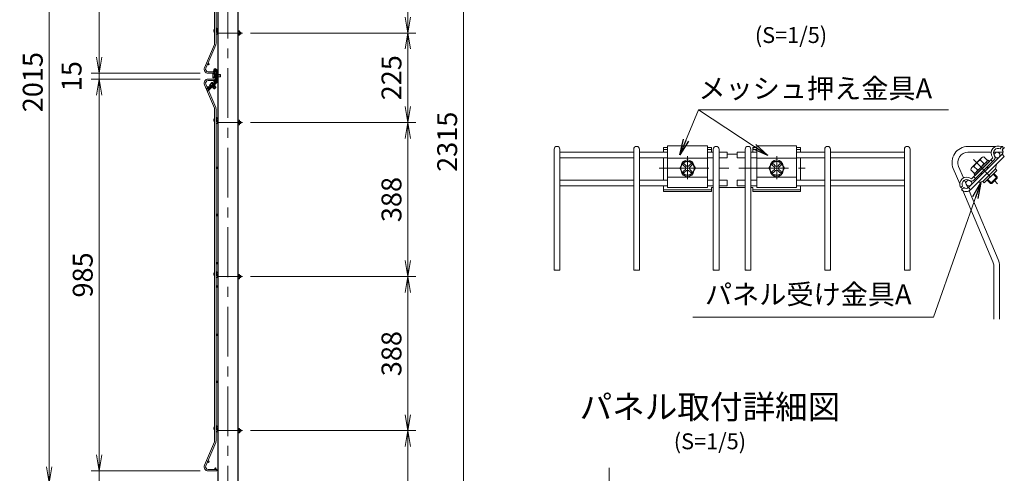
# Model space of a CAD drawing. Extents: x 0 to 8400, y 0 to 5940.
# Drawn here: x 3846 to 6320, y 1348 to 2489 of the extents above; entities that cross this region are included whole.
import ezdxf
from ezdxf.enums import TextEntityAlignment as Align

# ---------------------------------------------------------------- set-up
doc = ezdxf.new("R2010")
doc.units = 0
doc.header["$LTSCALE"] = 100
doc.header["$MEASUREMENT"] = 0
doc.header["$PDMODE"] = 35
for name, pattern in [('CENTER', [2, 1.25, -0.25, 0.25, -0.25]), ('CENTER2', [1.125, 0.75, -0.125, 0.125, -0.125]), ('DASHED2', [0.375, 0.25, -0.125])]:
    doc.linetypes.add(name, pattern=pattern)
doc.layers.get('0').update_dxf_attribs({"linetype": 'CONTINUOUS'})
doc.layers.get('DEFPOINTS').update_dxf_attribs({"linetype": 'CONTINUOUS'})
for name, color, linetype, lineweight in [('D-BMK', 2, 'CENTER', 13), ('D-STR-DIM', 7, 'CONTINUOUS', 13), ('D-STR-TXT', 7, 'CONTINUOUS', 13), ('D-STR2', 7, 'CONTINUOUS', 9), ('D-STR3', 3, 'CONTINUOUS', 13)]:
    doc.layers.add(name, color=color, linetype=linetype, lineweight=lineweight)
doc.layers.add('D-STR1', color=1, linetype='CONTINUOUS')
doc.layers.add('D-TTL-TXT', color=7, linetype='CONTINUOUS')
doc.styles.add('ゴシック', font='txt')
doc.dimstyles.new('STYLE', dxfattribs={"dimscale": 20, "dimtxt": 2.5, "dimasz": 2, "dimexe": 1, "dimexo": 1, "dimgap": 0.8, "dimtad": 1, "dimdec": 0, "dimdsep": 46, "dimtxsty": 'ゴシック', "dimblk": 'OPEN', "dimcen": 1e-08, "dimclrd": 256, "dimclre": 256, "dimclrt": 256, "dimadec": 0, "dimazin": 2, "dimtfac": 1, "dimtdec": 0, "dimtmove": 2, "dimatfit": 3, "dimldrblk": 'OPEN', "dimfxl": 1, "dimtolj": 1, "dimtzin": 0, "dimlwd": -1, "dimlwe": -1, "dimarcsym": 0})

# ---------------------------------------------------------------- blocks, each defined once
blk = doc.blocks.new('_OPEN')
at = {"color": 0, "linetype": 'ByBlock'}
for p, q in [((-1, 0.167), (0, 0)), ((0, 0), (-1, -0.167)), ((0, 0), (-1, 0))]:
    blk.add_line(p, q, dxfattribs=at)
blk = doc.blocks.new('*D38')
at = {"layer": 'D-STR-DIM', "transparency": 16777216}
for p, q in [((4388.7, 3339), (4981, 3339)), ((4961, 1064), (4961, 3299)), ((4413.7, 1024), (4981, 1024))]:
    blk.add_line(p, q, dxfattribs=at)
at = {"layer": 'DEFPOINTS', "color": 0, "transparency": 16777216}
for p in [(4368.7, 3339), (4961, 3339), (4393.7, 1024)]:
    blk.add_point(p, dxfattribs=at)
at = {"layer": 'D-STR-DIM', "transparency": 16777216, "xscale": 40, "yscale": 40, "zscale": 40}
for p, rotation in [((4961, 3339), 90), ((4961, 1024), 270)]:
    blk.add_blockref('_OPEN', p, dxfattribs=dict(at, rotation=rotation))
at = {"layer": 'D-STR-DIM', "transparency": 16777216, "insert": (4920, 2181.5), "char_height": 50, "attachment_point": 5, "rotation": 90, "style": 'ゴシック'}
blk.add_mtext('\\A1;2315', dxfattribs=at)
blk = doc.blocks.new('*D40')
at = {"layer": 'D-STR-DIM', "ltscale": 0.5, "transparency": 16777216}
for p, q in [((4426.1, 2230), (4841, 2230)), ((4821, 2190), (4821, 1882.5)), ((4426.1, 1842.5), (4841, 1842.5))]:
    blk.add_line(p, q, dxfattribs=at)
at = {"layer": 'DEFPOINTS', "color": 0, "ltscale": 0.5, "transparency": 16777216}
for p in [(4406.1, 2230), (4406.1, 1842.5), (4821, 1842.5)]:
    blk.add_point(p, dxfattribs=at)
at = {"layer": 'D-STR-DIM', "ltscale": 0.5, "transparency": 16777216, "xscale": 40, "yscale": 40, "zscale": 40}
for p, rotation in [((4821, 2230), 90), ((4821, 1842.5), 270)]:
    blk.add_blockref('_OPEN', p, dxfattribs=dict(at, rotation=rotation))
at = {"layer": 'D-STR-DIM', "ltscale": 0.5, "transparency": 16777216, "insert": (4780, 2036.2), "char_height": 50, "attachment_point": 5, "rotation": 90, "style": 'ゴシック'}
blk.add_mtext('\\A1;388', dxfattribs=at)
blk = doc.blocks.new('*D41')
at = {"layer": 'D-STR-DIM', "transparency": 16777216}
for p, q in [((4426.1, 1455), (4841, 1455)), ((4821, 1415), (4821, 1064)), ((4413.7, 1024), (4841, 1024))]:
    blk.add_line(p, q, dxfattribs=at)
at = {"layer": 'DEFPOINTS', "color": 0, "transparency": 16777216}
for p in [(4406.1, 1455), (4393.7, 1024), (4821, 1024)]:
    blk.add_point(p, dxfattribs=at)
at = {"layer": 'D-STR-DIM', "transparency": 16777216, "xscale": 40, "yscale": 40, "zscale": 40}
for p, rotation in [((4821, 1455), 90), ((4821, 1024), 270)]:
    blk.add_blockref('_OPEN', p, dxfattribs=dict(at, rotation=rotation))
at = {"layer": 'D-STR-DIM', "transparency": 16777216, "insert": (4780, 1239.5), "char_height": 50, "attachment_point": 5, "rotation": 90, "style": 'ゴシック'}
blk.add_mtext('\\A1;431', dxfattribs=at)
blk = doc.blocks.new('*D35')
at = {"layer": 'D-STR-DIM', "ltscale": 0.5, "transparency": 16777216}
for p, q in [((4426.1, 1842.5), (4841, 1842.5)), ((4821, 1802.5), (4821, 1495)), ((4426.1, 1455), (4841, 1455))]:
    blk.add_line(p, q, dxfattribs=at)
at = {"layer": 'DEFPOINTS', "color": 0, "ltscale": 0.5, "transparency": 16777216}
for p in [(4406.1, 1842.5), (4406.1, 1455), (4821, 1455)]:
    blk.add_point(p, dxfattribs=at)
at = {"layer": 'D-STR-DIM', "ltscale": 0.5, "transparency": 16777216, "xscale": 40, "yscale": 40, "zscale": 40}
for p, rotation in [((4821, 1842.5), 90), ((4821, 1455), 270)]:
    blk.add_blockref('_OPEN', p, dxfattribs=dict(at, rotation=rotation))
at = {"layer": 'D-STR-DIM', "ltscale": 0.5, "transparency": 16777216, "insert": (4780, 1648.7), "char_height": 50, "attachment_point": 5, "rotation": 90, "style": 'ゴシック'}
blk.add_mtext('\\A1;388', dxfattribs=at)
blk = doc.blocks.new('*D36')
at = {"layer": 'D-STR-DIM', "ltscale": 0.5, "transparency": 16777216}
for p, q in [((4426.1, 2455), (4841, 2455)), ((4821, 2415), (4821, 2270)), ((4426.1, 2230), (4841, 2230))]:
    blk.add_line(p, q, dxfattribs=at)
at = {"layer": 'DEFPOINTS', "color": 0, "ltscale": 0.5, "transparency": 16777216}
for p in [(4406.1, 2455), (4406.1, 2230), (4821, 2230)]:
    blk.add_point(p, dxfattribs=at)
at = {"layer": 'D-STR-DIM', "ltscale": 0.5, "transparency": 16777216, "xscale": 40, "yscale": 40, "zscale": 40}
for p, rotation in [((4821, 2455), 90), ((4821, 2230), 270)]:
    blk.add_blockref('_OPEN', p, dxfattribs=dict(at, rotation=rotation))
at = {"layer": 'D-STR-DIM', "ltscale": 0.5, "transparency": 16777216, "insert": (4780, 2342.5), "char_height": 50, "attachment_point": 5, "rotation": 90, "style": 'ゴシック'}
blk.add_mtext('\\A1;225', dxfattribs=at)
blk = doc.blocks.new('*D37')
at = {"layer": 'D-STR-DIM', "ltscale": 0.5, "transparency": 16777216}
for p, q in [((4426.1, 2842.5), (4841, 2842.5)), ((4821, 2802.5), (4821, 2495)), ((4426.1, 2455), (4841, 2455))]:
    blk.add_line(p, q, dxfattribs=at)
at = {"layer": 'DEFPOINTS', "color": 0, "ltscale": 0.5, "transparency": 16777216}
for p in [(4406.1, 2842.5), (4406.1, 2455), (4821, 2455)]:
    blk.add_point(p, dxfattribs=at)
at = {"layer": 'D-STR-DIM', "ltscale": 0.5, "transparency": 16777216, "xscale": 40, "yscale": 40, "zscale": 40}
for p, rotation in [((4821, 2842.5), 90), ((4821, 2455), 270)]:
    blk.add_blockref('_OPEN', p, dxfattribs=dict(at, rotation=rotation))
at = {"layer": 'D-STR-DIM', "ltscale": 0.5, "transparency": 16777216, "insert": (4780, 2648.7), "char_height": 50, "attachment_point": 5, "rotation": 90, "style": 'ゴシック'}
blk.add_mtext('\\A1;388', dxfattribs=at)
blk = doc.blocks.new('*D29')
at = {"layer": 'D-STR-DIM', "ltscale": 0.5, "transparency": 16777216}
for p, q in [((4299.4, 3339), (3899.6, 3339)), ((3919.6, 3299), (3919.6, 1364)), ((4223.7, 1324), (3899.6, 1324))]:
    blk.add_line(p, q, dxfattribs=at)
at = {"layer": 'DEFPOINTS', "color": 0, "ltscale": 0.5, "transparency": 16777216}
for p in [(4319.4, 3339), (3919.6, 1324), (4243.7, 1324)]:
    blk.add_point(p, dxfattribs=at)
at = {"layer": 'D-STR-DIM', "ltscale": 0.5, "transparency": 16777216, "xscale": 40, "yscale": 40, "zscale": 40}
for p, rotation in [((3919.6, 3339), 90), ((3919.6, 1324), 270)]:
    blk.add_blockref('_OPEN', p, dxfattribs=dict(at, rotation=rotation))
at = {"layer": 'D-STR-DIM', "ltscale": 0.5, "transparency": 16777216, "insert": (3878.6, 2331.5), "char_height": 50, "attachment_point": 5, "rotation": 90, "style": 'ゴシック'}
blk.add_mtext('\\A1;2015', dxfattribs=at)
blk = doc.blocks.new('*D31')
at = {"layer": 'D-STR-DIM', "ltscale": 0.5, "transparency": 16777216}
for p, q in [((4045.2, 1394), (4045.2, 1434)), ((4299.4, 1354), (4025.2, 1354)), ((4045.2, 1354), (4045.2, 1324)), ((4223.7, 1324), (4025.2, 1324)), ((4045.2, 1284), (4045.2, 1152.3))]:
    blk.add_line(p, q, dxfattribs=at)
at = {"layer": 'DEFPOINTS', "color": 0, "ltscale": 0.5, "transparency": 16777216}
for p in [(4045.2, 1354), (4319.4, 1354), (4243.7, 1324)]:
    blk.add_point(p, dxfattribs=at)
at = {"layer": 'D-STR-DIM', "ltscale": 0.5, "transparency": 16777216, "xscale": 40, "yscale": 40, "zscale": 40}
for p, rotation in [((4045.2, 1354), 270), ((4045.2, 1324), 90)]:
    blk.add_blockref('_OPEN', p, dxfattribs=dict(at, rotation=rotation))
at = {"layer": 'D-STR-DIM', "ltscale": 0.5, "transparency": 16777216, "insert": (4004.2, 1198.1), "char_height": 50, "attachment_point": 5, "rotation": 90, "style": 'ゴシック'}
blk.add_mtext('\\A1;30', dxfattribs=at)
blk = doc.blocks.new('*D32')
at = {"layer": 'D-STR-DIM', "ltscale": 0.5, "transparency": 16777216}
for p, q in [((4299.4, 2339), (4025.2, 2339)), ((4045.2, 1394), (4045.2, 2299)), ((4299.4, 1354), (4025.2, 1354))]:
    blk.add_line(p, q, dxfattribs=at)
at = {"layer": 'DEFPOINTS', "color": 0, "ltscale": 0.5, "transparency": 16777216}
for p in [(4045.2, 2339), (4319.4, 2339), (4319.4, 1354)]:
    blk.add_point(p, dxfattribs=at)
at = {"layer": 'D-STR-DIM', "ltscale": 0.5, "transparency": 16777216, "xscale": 40, "yscale": 40, "zscale": 40}
for p, rotation in [((4045.2, 2339), 90), ((4045.2, 1354), 270)]:
    blk.add_blockref('_OPEN', p, dxfattribs=dict(at, rotation=rotation))
at = {"layer": 'D-STR-DIM', "ltscale": 0.5, "transparency": 16777216, "insert": (4004.2, 1846.5), "char_height": 50, "attachment_point": 5, "rotation": 90, "style": 'ゴシック'}
blk.add_mtext('\\A1;985', dxfattribs=at)
blk = doc.blocks.new('*D33')
at = {"layer": 'D-STR-DIM', "ltscale": 0.5, "transparency": 16777216}
for p, q in [((4045.2, 2394), (4045.2, 2434)), ((4299.4, 2354), (4025.2, 2354)), ((4045.2, 2339), (4045.2, 2354)), ((4299.4, 2339), (4025.2, 2339)), ((4045.2, 2299), (4045.2, 2259))]:
    blk.add_line(p, q, dxfattribs=at)
at = {"layer": 'DEFPOINTS', "color": 0, "ltscale": 0.5, "transparency": 16777216}
for p in [(4045.2, 2354), (4319.4, 2354), (4319.4, 2339)]:
    blk.add_point(p, dxfattribs=at)
at = {"layer": 'D-STR-DIM', "ltscale": 0.5, "transparency": 16777216, "xscale": 40, "yscale": 40, "zscale": 40}
for p, rotation in [((4045.2, 2354), 270), ((4045.2, 2339), 90)]:
    blk.add_blockref('_OPEN', p, dxfattribs=dict(at, rotation=rotation))
at = {"layer": 'D-STR-DIM', "ltscale": 0.5, "transparency": 16777216, "insert": (3976.2, 2346.5), "char_height": 50, "attachment_point": 5, "rotation": 90, "style": 'ゴシック'}
blk.add_mtext('\\A1;15', dxfattribs=at)
blk = doc.blocks.new('*D34')
at = {"layer": 'D-STR-DIM', "ltscale": 0.5, "transparency": 16777216}
for p, q in [((4299.4, 3339), (4025.2, 3339)), ((4045.2, 2394), (4045.2, 3299)), ((4299.4, 2354), (4025.2, 2354))]:
    blk.add_line(p, q, dxfattribs=at)
at = {"layer": 'DEFPOINTS', "color": 0, "ltscale": 0.5, "transparency": 16777216}
for p in [(4045.2, 3339), (4319.4, 3339), (4319.4, 2354)]:
    blk.add_point(p, dxfattribs=at)
at = {"layer": 'D-STR-DIM', "ltscale": 0.5, "transparency": 16777216, "xscale": 40, "yscale": 40, "zscale": 40}
for p, rotation in [((4045.2, 3339), 90), ((4045.2, 2354), 270)]:
    blk.add_blockref('_OPEN', p, dxfattribs=dict(at, rotation=rotation))
at = {"layer": 'D-STR-DIM', "ltscale": 0.5, "transparency": 16777216, "insert": (4004.2, 2846.5), "char_height": 50, "attachment_point": 5, "rotation": 90, "style": 'ゴシック'}
blk.add_mtext('\\A1;985', dxfattribs=at)

msp = doc.modelspace()

# ---------------------------------------------------------------- linework, layer by layer
at = {"layer": 'D-BMK'}
for p, q in [((4368.66, 3366.4), (4368.66, 989.67)), ((5523.89, 2087.26), (5523.89, 2145.17)), ((5747.89, 2087.26), (5747.89, 2145.17)), ((5452.69, 2114.78), (5819.1, 2114.78)), ((5327.33, 1043.55), (5327.33, 1361.07))]:
    msp.add_line(p, q, dxfattribs=at)
at = {"layer": 'D-BMK', "linetype": 'CENTER2'}
for p, q in [((4342.26, 2454.97), (4406.1, 2454.97)), ((4342.26, 2229.97), (4406.1, 2229.97)), ((4342.26, 1842.47), (4406.1, 1842.47)), ((4342.26, 1454.97), (4406.1, 1454.97))]:
    msp.add_line(p, q, dxfattribs=at)
at = {"layer": 'D-BMK', "ltscale": 0.5}
msp.add_line((6242.37, 2136.95), (6302.9, 2075.93), dxfattribs=at)
at = {"layer": 'D-STR-TXT'}
for p, q in [((6179.5, 2261.91), (5551.3, 2261.91)), ((5537.05, 1740.22), (6141.76, 1740.22))]:
    msp.add_line(p, q, dxfattribs=at)
at = {"layer": 'D-STR1'}
for p, q in [((4393.66, 3373.1), (4393.66, 1023.97)), ((4343.66, 3359.7), (4343.66, 1023.97))]:
    msp.add_line(p, q, dxfattribs=at)
at = {"layer": 'D-STR2'}
for p, q in [((4335.56, 2429.03), (4335.56, 3263.91)), ((4339.16, 2429.03), (4339.16, 3263.91)), ((4310.16, 2367.88), (4335.06, 2426.53)), ((4313.47, 2366.47), (4338.37, 2425.12)), ((4341.16, 2357.57), (4319.36, 2357.57)), ((4341.16, 2353.97), (4319.36, 2353.97)), ((4341.16, 2357.57), (4341.16, 2353.97)), ((4313.47, 2326.47), (4338.37, 2267.82)), ((4341.16, 2338.97), (4319.36, 2338.97)), ((4341.16, 2335.37), (4319.36, 2335.37)), ((4341.16, 2335.37), (4341.16, 2338.97)), ((4310.16, 2325.06), (4335.06, 2266.41)), ((4335.56, 1429.03), (4335.56, 2263.91)), ((4339.16, 1429.03), (4339.16, 2263.91)), ((5188.69, 2162.69), (5188.69, 1858.65)), ((5203.09, 2162.69), (5203.09, 1858.65)), ((5388.69, 2162.69), (5388.69, 1858.65)), ((5403.09, 2162.69), (5403.09, 1858.65)), ((5588.69, 2162.69), (5588.69, 1858.65)), ((5603.09, 2162.69), (5603.09, 1858.65)), ((5623.09, 2141.09), (5623.09, 2155.49)), ((5648.69, 2141.09), (5648.69, 2155.49)), ((5668.69, 2162.69), (5668.69, 1858.65)), ((5683.09, 2162.69), (5683.09, 1858.65)), ((5868.69, 2162.69), (5868.69, 1858.65)), ((5883.09, 2162.69), (5883.09, 1858.65)), ((6068.69, 2162.69), (6068.69, 1858.65)), ((6083.09, 2162.69), (6083.09, 1858.65)), ((6298.11, 2169.73), (6228.59, 2169.73)), ((6287.06, 2155.33), (6228.59, 2155.33)), ((6315.79, 2155.33), (6293.12, 2155.33)), ((6315.79, 2169.73), (6310.81, 2169.73)), ((6315.79, 2163.13), (6315.79, 2169.73)), ((6315.79, 2155.33), (6315.79, 2159.56)), ((6191.77, 2114.1), (6207.91, 2076.07)), ((6205.02, 2119.72), (6217.41, 2090.55)), ((5623.09, 2070.58), (5623.09, 2084.98)), ((5648.69, 2070.58), (5648.69, 2084.98)), ((6219.76, 2085), (6228.13, 2065.29)), ((6211.46, 2067.7), (6213.84, 2062.09)), ((6215.3, 2058.65), (6291.35, 1879.49)), ((6231.27, 2057.88), (6304.61, 1885.12)), ((6293.39, 1869.49), (6293.39, 1735.55)), ((6307.79, 1869.49), (6307.79, 1735.55)), ((4310.16, 1367.88), (4335.06, 1426.53)), ((4313.47, 1366.47), (4338.37, 1425.12)), ((4341.16, 1357.57), (4319.36, 1357.57)), ((4341.16, 1353.97), (4319.36, 1353.97)), ((4341.16, 1357.57), (4341.16, 1353.97))]:
    msp.add_line(p, q, dxfattribs=at)
at = {"layer": 'D-STR2', "ltscale": 0.5}
for p, q in [((5388.69, 2155.49), (5203.09, 2155.49)), ((5473.89, 2155.49), (5403.09, 2155.49)), ((5588.69, 2155.49), (5573.89, 2155.49)), ((5623.09, 2155.49), (5603.09, 2155.49)), ((5648.69, 2155.49), (5668.69, 2155.49)), ((5683.09, 2155.49), (5697.89, 2155.49)), ((5797.89, 2155.49), (5868.69, 2155.49)), ((5883.09, 2155.49), (6068.69, 2155.49)), ((5388.69, 2141.09), (5203.09, 2141.09)), ((5473.89, 2141.09), (5403.09, 2141.09)), ((5588.69, 2141.09), (5573.89, 2141.09)), ((5623.09, 2141.09), (5603.09, 2141.09)), ((5648.69, 2141.09), (5668.69, 2141.09)), ((5683.09, 2141.09), (5697.89, 2141.09)), ((5797.89, 2141.09), (5868.69, 2141.09)), ((5883.09, 2141.09), (6068.69, 2141.09)), ((5388.69, 2084.98), (5203.09, 2084.98)), ((5473.89, 2084.98), (5403.09, 2084.98)), ((5588.69, 2084.98), (5573.89, 2084.98)), ((5623.09, 2084.98), (5603.09, 2084.98)), ((5648.69, 2084.98), (5668.69, 2084.98)), ((5683.09, 2084.98), (5697.89, 2084.98)), ((5797.89, 2084.98), (5868.69, 2084.98)), ((5883.09, 2084.98), (6068.69, 2084.98)), ((5388.69, 2070.58), (5203.09, 2070.58)), ((5473.89, 2070.58), (5403.09, 2070.58)), ((5588.69, 2070.58), (5573.89, 2070.58)), ((5623.09, 2070.58), (5603.09, 2070.58)), ((5648.69, 2070.58), (5668.69, 2070.58)), ((5683.09, 2070.58), (5697.89, 2070.58)), ((5797.89, 2070.58), (5868.69, 2070.58)), ((5883.09, 2070.58), (6068.69, 2070.58))]:
    msp.add_line(p, q, dxfattribs=at)
for centre in [(4340.96, 2459.37), (4319.9, 2377), (4337.66, 2359.37), (4337.66, 2333.57), (4319.9, 2315.94), (4340.96, 2234.4), (4340.96, 1846.9), (4340.96, 1459.37), (4319.9, 1377), (4337.66, 1359.37)]:
    msp.add_circle(centre, 1.8, dxfattribs=at)
at = {"layer": 'D-STR2'}
for centre, radius in [((6301.79, 2148.13), 7.2), ((4340.96, 2115.92), 1.8), ((6230.71, 2077.62), 7.2), ((4340.96, 1997.42), 1.8), ((4340.96, 1876.42), 1.8), ((4340.96, 1817.42), 1.8), ((4340.96, 1696.26), 1.8), ((4340.96, 1577.61), 1.8)]:
    msp.add_circle(centre, radius, dxfattribs=at)
for centre, radius, start, end in [((4329.16, 2429.03), 6.4, 337, 0), ((4329.16, 2429.03), 10, 337, 0), ((4319.36, 2363.97), 10, 157, 270), ((4319.36, 2363.97), 6.4, 157, 270), ((4319.36, 2328.97), 10, 90, 203), ((4319.36, 2328.97), 6.4, 90, 203), ((4329.16, 2263.91), 6.4, 0, 23), ((4329.16, 2263.91), 10, 0, 23), ((6228.59, 2129.73), 40, 90, 203), ((6228.59, 2129.73), 25.6, 90, 203), ((6267.79, 1869.49), 40, 0, 23), ((6267.79, 1869.49), 25.6, 0, 23), ((4329.16, 1429.03), 6.4, 337, 0), ((4329.16, 1429.03), 10, 337, 0), ((4319.36, 1363.97), 10, 157, 270), ((4319.36, 1363.97), 6.4, 157, 270)]:
    msp.add_arc(centre, radius, start, end, dxfattribs=at)
at = {"layer": 'D-STR2', "ltscale": 0.5}
for centre in [(5195.89, 2162.69), (5395.89, 2162.69), (5595.89, 2162.69), (5675.89, 2162.69), (5875.89, 2162.69), (6075.89, 2162.69)]:
    msp.add_arc(centre, 7.2, 0, 180, dxfattribs=at)
at = {"layer": 'D-STR2', "extrusion": (0, 0, -1)}
for centre in [(5192.29, 1858.65), (5392.29, 1858.65), (5592.29, 1858.65), (5672.29, 1858.65)]:
    msp.add_ellipse(centre, major_axis=(-3.6, 0), ratio=0.1148982, dxfattribs=at)
for centre in [(5199.49, 1858.65), (5399.49, 1858.65), (5599.49, 1858.65), (5679.49, 1858.65)]:
    msp.add_ellipse(centre, major_axis=(3.6, 0), ratio=0.1148982, start_param=-0.0000989, end_param=3.1415923, dxfattribs=at)
at = {"layer": 'D-STR2'}
for centre in [(5872.29, 1858.65), (6072.29, 1858.65)]:
    msp.add_ellipse(centre, major_axis=(-3.6, 0), ratio=0.1148982, start_param=-0.0000989, end_param=3.1415923, dxfattribs=at)
for centre in [(5879.49, 1858.65), (6079.49, 1858.65)]:
    msp.add_ellipse(centre, major_axis=(3.6, 0), ratio=0.1148982, dxfattribs=at)
at = {"layer": 'D-STR3'}
for p, q in [((4335.13, 2464.87), (4335.56, 2465.44)), ((4342.26, 2465.69), (4339.16, 2468.02)), ((4339.29, 2461.74), (4342.26, 2465.69)), ((4341.36, 2457.57), (4343.66, 2457.57)), ((4341.36, 2452.37), (4343.66, 2452.37)), ((4397.8, 2460.5), (4393.66, 2460.5)), ((4397.8, 2457.73), (4393.66, 2457.73)), ((4397.8, 2452.21), (4393.66, 2452.21)), ((4397.8, 2449.45), (4393.66, 2449.45)), ((4398.3, 2459.13), (4398.3, 2450.63)), ((4398.3, 2457.57), (4401.4, 2457.57)), ((4398.3, 2452.37), (4401.4, 2452.37)), ((4401.4, 2457.57), (4401.4, 2452.37)), ((4331.16, 2351.58), (4331.16, 2343.41)), ((4335.16, 2352.95), (4331.52, 2352.95)), ((4335.78, 2350.5), (4335.16, 2350.5)), ((4340.01, 2350.5), (4337.38, 2350.5)), ((4349.56, 2350.5), (4344.58, 2350.5)), ((4350.16, 2349.9), (4349.56, 2350.5)), ((4349.56, 2350.5), (4349.56, 2344.5)), ((4329.04, 2330.27), (4323.2, 2324.55)), ((4335.16, 2350.22), (4331.52, 2350.22)), ((4335.16, 2344.77), (4331.52, 2344.77)), ((4331.52, 2342.05), (4335.16, 2342.05)), ((4335.94, 2349.9), (4335.16, 2349.9)), ((4337.17, 2345.1), (4335.16, 2345.1)), ((4337.32, 2344.5), (4335.16, 2344.5)), ((4340.01, 2349.9), (4337.54, 2349.9)), ((4338.43, 2340.16), (4339.93, 2340.54)), ((4340.01, 2345.1), (4338.77, 2345.1)), ((4340.01, 2344.5), (4338.92, 2344.5)), ((4339.72, 2336.27), (4339.38, 2334.8)), ((4350.16, 2349.9), (4344.58, 2349.9)), ((4350.16, 2345.1), (4344.58, 2345.1)), ((4349.56, 2344.5), (4344.58, 2344.5)), ((4350.16, 2345.1), (4349.56, 2344.5)), ((4350.16, 2349.9), (4350.16, 2345.1)), ((4316.95, 2313.81), (4318.45, 2314.3)), ((4327.89, 2321.31), (4328.52, 2320.67)), ((4328.32, 2321.73), (4328.95, 2321.09)), ((4334.75, 2314.31), (4331.72, 2317.4)), ((4331.75, 2325.09), (4332.38, 2324.44)), ((4335.6, 2314.3), (4332.15, 2317.82)), ((4332.18, 2325.51), (4332.81, 2324.86)), ((4339.04, 2318.51), (4334.75, 2314.31)), ((4335.6, 2314.3), (4334.75, 2314.31)), ((4339.03, 2317.66), (4335.58, 2321.18)), ((4339.03, 2317.66), (4335.6, 2314.3)), ((4339.04, 2318.51), (4336.01, 2321.6)), ((4339.03, 2317.66), (4339.04, 2318.51)), ((4335.13, 2239.87), (4335.56, 2240.44)), ((4342.26, 2240.69), (4339.16, 2243.02)), ((4339.29, 2236.74), (4342.26, 2240.69)), ((4341.36, 2232.57), (4343.66, 2232.57)), ((4341.36, 2227.37), (4343.66, 2227.37)), ((4397.8, 2235.5), (4393.66, 2235.5)), ((4397.8, 2232.73), (4393.66, 2232.73)), ((4397.8, 2227.21), (4393.66, 2227.21)), ((4398.3, 2234.13), (4398.3, 2225.63)), ((4398.3, 2232.57), (4401.4, 2232.57)), ((4398.3, 2227.37), (4401.4, 2227.37)), ((4401.4, 2232.57), (4401.4, 2227.37)), ((4397.8, 2224.45), (4393.66, 2224.45)), ((5463.89, 2155.49), (5463.89, 2167.44)), ((5807.89, 2155.49), (5807.89, 2167.44)), ((5463.89, 2084.98), (5463.89, 2141.09)), ((5514.06, 2131.82), (5504.22, 2114.78)), ((5533.73, 2131.82), (5514.06, 2131.82)), ((5533.73, 2131.82), (5543.57, 2114.78)), ((5738.06, 2131.82), (5728.22, 2114.78)), ((5738.06, 2131.82), (5757.73, 2131.82)), ((5757.73, 2131.82), (5767.57, 2114.78)), ((5807.89, 2084.98), (5807.89, 2141.09)), ((5514.06, 2097.74), (5504.22, 2114.78)), ((5512.98, 2122.97), (5518.44, 2117.51)), ((5512.98, 2106.59), (5518.44, 2112.05)), ((5515.71, 2125.7), (5521.17, 2120.24)), ((5515.71, 2103.86), (5521.17, 2109.32)), ((5532.08, 2125.7), (5526.62, 2120.24)), ((5532.08, 2103.86), (5526.62, 2109.32)), ((5534.81, 2122.97), (5529.35, 2117.51)), ((5534.81, 2106.59), (5529.35, 2112.05)), ((5533.73, 2097.74), (5543.57, 2114.78)), ((5738.06, 2097.74), (5728.22, 2114.78)), ((5736.98, 2122.97), (5742.44, 2117.51)), ((5736.98, 2106.59), (5742.44, 2112.05)), ((5739.71, 2125.7), (5745.17, 2120.24)), ((5739.71, 2103.86), (5745.17, 2109.32)), ((5756.08, 2125.7), (5750.62, 2120.24)), ((5756.08, 2103.86), (5750.62, 2109.32)), ((5758.81, 2122.97), (5753.35, 2117.51)), ((5758.81, 2106.59), (5753.35, 2112.05)), ((5757.73, 2097.74), (5767.57, 2114.78)), ((5533.73, 2097.74), (5514.06, 2097.74)), ((5738.06, 2097.74), (5757.73, 2097.74)), ((5463.89, 2070.58), (5463.89, 2056.27)), ((5583.89, 2056.27), (5583.89, 2066.59)), ((5687.89, 2056.27), (5687.89, 2066.59)), ((5807.89, 2070.58), (5807.89, 2056.27)), ((4335.13, 1852.37), (4335.56, 1852.94)), ((4342.26, 1853.19), (4339.16, 1855.52)), ((4339.29, 1849.24), (4342.26, 1853.19)), ((4341.36, 1845.07), (4343.66, 1845.07)), ((4341.36, 1839.87), (4343.66, 1839.87)), ((4397.8, 1848), (4393.66, 1848)), ((4397.8, 1845.23), (4393.66, 1845.23)), ((4397.8, 1839.71), (4393.66, 1839.71)), ((4397.8, 1836.95), (4393.66, 1836.95)), ((4398.3, 1846.63), (4398.3, 1838.13)), ((4398.3, 1845.07), (4401.4, 1845.07)), ((4398.3, 1839.87), (4401.4, 1839.87)), ((4401.4, 1845.07), (4401.4, 1839.87)), ((4335.13, 1464.87), (4335.56, 1465.44)), ((4342.26, 1465.69), (4339.16, 1468.02)), ((4339.29, 1461.74), (4342.26, 1465.69)), ((4397.8, 1460.5), (4393.66, 1460.5)), ((4341.36, 1457.57), (4343.66, 1457.57)), ((4341.36, 1452.37), (4343.66, 1452.37)), ((4397.8, 1457.73), (4393.66, 1457.73)), ((4397.8, 1452.21), (4393.66, 1452.21)), ((4397.8, 1449.45), (4393.66, 1449.45)), ((4398.3, 1459.13), (4398.3, 1450.63)), ((4398.3, 1457.57), (4401.4, 1457.57)), ((4398.3, 1452.37), (4401.4, 1452.37)), ((4401.4, 1457.57), (4401.4, 1452.37))]:
    msp.add_line(p, q, dxfattribs=at)
at = {"layer": 'D-STR3', "lineweight": 25, "ltscale": 0.5}
for p, q in [((4333.21, 2360.54), (4338.43, 2340.16)), ((4334.81, 2360.54), (4339.93, 2340.54)), ((4340.01, 2360.54), (4340.01, 2332.86)), ((4341.61, 2360.54), (4341.61, 2332.89)), ((4344.58, 2351.49), (4343.12, 2351.49)), ((4339.35, 2331.28), (4318.16, 2310.51)), ((4344.58, 2343.5), (4343.12, 2343.5)), ((4318.16, 2310.51), (4319.28, 2309.37)), ((4336.72, 2322.3), (4335.7, 2323.34))]:
    msp.add_line(p, q, dxfattribs=at)
at = {"layer": 'D-STR3', "ltscale": 0.5}
for p, q in [((4335.16, 2342.05), (4335.16, 2352.95)), ((4344.58, 2351.49), (4344.58, 2343.5)), ((4323.58, 2319.33), (4334.25, 2329.78)), ((4324.7, 2318.18), (4335.37, 2328.63)), ((4331.01, 2316.7), (4329.99, 2317.75)), ((4336.72, 2322.3), (4331.01, 2316.7)), ((5463.89, 2167.44), (5473.89, 2167.44)), ((5463.89, 2161.81), (5473.89, 2161.81)), ((5473.89, 2171.42), (5573.89, 2171.42)), ((5573.89, 2167.44), (5583.89, 2167.44)), ((5573.89, 2161.81), (5583.89, 2161.81)), ((5583.89, 2167.44), (5583.89, 2155.49)), ((5697.89, 2167.44), (5687.89, 2167.44)), ((5687.89, 2167.44), (5687.89, 2155.49)), ((5697.89, 2161.81), (5687.89, 2161.81)), ((5797.89, 2171.42), (5697.89, 2171.42)), ((5807.89, 2167.44), (5797.89, 2167.44)), ((5807.89, 2161.81), (5797.89, 2161.81)), ((6309.87, 2163.57), (6312.69, 2168.87)), ((6314.25, 2161.61), (6319.98, 2167.28)), ((5473.89, 2140.4), (5573.89, 2140.4)), ((5648.69, 2150.5), (5623.09, 2150.5)), ((5797.89, 2140.4), (5697.89, 2140.4)), ((6229.58, 2066.43), (6314.24, 2150.34)), ((6235.21, 2060.75), (6319.88, 2144.66)), ((6263.43, 2141.73), (6237.82, 2116.33)), ((6238.67, 2089), (6290.32, 2140.24)), ((6242.9, 2084.74), (6294.54, 2135.98)), ((6279.44, 2135.08), (6243.94, 2099.86)), ((6282.26, 2132.24), (6246.76, 2097.03)), ((6274.27, 2129.95), (6249.07, 2104.95)), ((6259.99, 2135.51), (6268.45, 2126.99)), ((6268.16, 2143.61), (6276.61, 2135.09)), ((6279.44, 2135.08), (6282.26, 2132.24)), ((6285.82, 2135.77), (6290.05, 2131.52)), ((6314.24, 2150.34), (6319.88, 2144.66)), ((6235.5, 2111.21), (6243.95, 2102.69)), ((6243.67, 2119.31), (6252.12, 2110.79)), ((6261.92, 2103.61), (6264.48, 2101.02)), ((6269.34, 2077.85), (6301.33, 2109.56)), ((6275.55, 2117.13), (6278.12, 2114.54)), ((6277.25, 2118.82), (6279.83, 2116.23)), ((6297.64, 2113.31), (6280.76, 2096.59)), ((6300.11, 2125.07), (6297.64, 2113.31)), ((6301.33, 2109.56), (6297.64, 2113.31)), ((5473.89, 2092.63), (5573.89, 2092.63)), ((5797.89, 2092.63), (5697.89, 2092.63)), ((6243.22, 2093.52), (6247.45, 2089.26)), ((6243.94, 2099.86), (6246.76, 2097.03)), ((6253.84, 2079.21), (6265.62, 2081.58)), ((6260.21, 2101.92), (6262.78, 2099.33)), ((6265.62, 2081.58), (6282.49, 2098.3)), ((6269.34, 2077.85), (6265.62, 2081.58)), ((6276.78, 2085.22), (6285.28, 2076.65)), ((6278.48, 2086.91), (6288.68, 2076.63)), ((6302.32, 2093.55), (6285.28, 2076.65)), ((6302.31, 2090.15), (6288.68, 2076.63)), ((6292.12, 2100.42), (6302.31, 2090.15)), ((6293.83, 2102.11), (6302.32, 2093.55)), ((6302.32, 2093.55), (6302.31, 2090.15)), ((5463.89, 2061.01), (5583.89, 2061.01)), ((5463.89, 2056.27), (5583.89, 2056.27)), ((5473.89, 2066.57), (5573.89, 2066.57)), ((5588.69, 2066.59), (5583.89, 2066.59)), ((5668.69, 2066.59), (5603.09, 2066.59)), ((5683.09, 2066.59), (5687.89, 2066.59)), ((5807.89, 2061.01), (5687.89, 2061.01)), ((5807.89, 2056.27), (5687.89, 2056.27)), ((5797.89, 2066.57), (5697.89, 2066.57)), ((6215.18, 2069.64), (6209.86, 2066.87)), ((6218.27, 2066.48), (6212.59, 2060.85)), ((6229.58, 2066.43), (6235.21, 2060.75)), ((6288.68, 2076.63), (6285.28, 2076.65))]:
    msp.add_line(p, q, dxfattribs=at)
at = {"layer": 'D-STR3', "lineweight": 25, "ltscale": 0.3}
msp.add_line((4340.5, 2330.16), (4319.28, 2309.37), dxfattribs=at)
at = {"layer": 'D-STR3', "ltscale": 0.3}
for p, q in [((4328.32, 2329.05), (4330.86, 2326.46)), ((4330.27, 2330.96), (4332.81, 2328.37)), ((4322.48, 2323.33), (4325.02, 2320.74)), ((4324.43, 2325.24), (4326.97, 2322.64))]:
    msp.add_line(p, q, dxfattribs=at)
at = {"layer": 'D-STR3', "linetype": 'DASHED2'}
for p, q in [((4331.21, 2330), (4331.24, 2329.97)), ((4325.37, 2324.28), (4325.4, 2324.25))]:
    msp.add_line(p, q, dxfattribs=at)
at = {"layer": 'D-STR3', "lineweight": 25}
msp.add_line((4339.35, 2331.28), (4340.5, 2330.16), dxfattribs=at)
at = {"layer": 'D-STR3', "linetype": 'ByBlock'}
for p, q in [((5473.89, 2171.42), (5473.89, 2066.57)), ((5573.89, 2171.42), (5573.89, 2066.57)), ((5697.89, 2171.42), (5697.89, 2066.57)), ((5797.89, 2171.42), (5797.89, 2066.57))]:
    msp.add_line(p, q, dxfattribs=at)
at = {"layer": 'D-STR3'}
for centre in [(5523.89, 2114.78), (5747.89, 2114.78)]:
    msp.add_circle(centre, 17.04, dxfattribs=at)
for centre, radius, start, end in [((4341.36, 2460.17), 7.8, 143, 221.96156), ((4341.36, 2460.17), 2.6, 143, 147.797), ((4341.36, 2460.17), 2.6, 212.203, 270), ((4341.36, 2460.17), 7.8, 253.6171, 270), ((4396.14, 2459.12), 2.16, 320.19668, 39.80332), ((4390.42, 2454.97), 7.88, 339.48158, 20.51842), ((4396.18, 2450.83), 2.13, 319.53759, 40.46241), ((4398.36, 2454.97), 4, 319.4584, 40.5416), ((4333.88, 2351.58), 2.73, 150, 210), ((4343.21, 2353.09), 1.6, 180, 270), ((4333.36, 2320.01), 10.35, 119.14752, 149.67048), ((4330.95, 2328.32), 2.73, 104.409, 164.409), ((4341.51, 2347.5), 10.35, 164.73852, 195.26148), ((4333.88, 2343.41), 2.73, 150, 210), ((4343.21, 2341.9), 1.6, 90, 180), ((4325.11, 2322.6), 2.73, 104.409, 164.409), ((4341.36, 2235.17), 7.8, 143, 221.96156), ((4341.36, 2235.17), 2.6, 212.203, 270), ((4341.36, 2235.17), 7.8, 253.6171, 270), ((4396.14, 2234.12), 2.16, 320.19668, 39.80332), ((4390.42, 2229.97), 7.88, 339.48158, 20.51842), ((4396.18, 2225.83), 2.13, 319.53759, 40.46241), ((4398.36, 2229.97), 4, 319.4584, 40.5416), ((5514.34, 2124.33), 1.93, 44.99953, 224.99952), ((5514.34, 2105.23), 1.93, 135, 314.99998), ((5515.71, 2114.78), 3.86, 314.99999, 45), ((5523.89, 2122.97), 3.86, 225.00001, 314.99999), ((5523.89, 2106.59), 3.86, 45, 135), ((5532.08, 2114.78), 3.86, 135, 225.00001), ((5533.45, 2124.33), 1.93, 315, 135), ((5533.45, 2105.23), 1.93, 225.00001, 44.99999), ((5738.34, 2124.33), 1.93, 45, 225), ((5738.34, 2105.23), 1.93, 135.00001, 314.99999), ((5739.71, 2114.78), 3.86, 314.99999, 45), ((5747.9, 2122.97), 3.86, 225.00001, 314.99999), ((5747.9, 2106.59), 3.86, 45, 135), ((5756.08, 2114.78), 3.86, 135, 225.00001), ((5757.45, 2124.33), 1.93, 315.00048, 135.00047), ((5757.45, 2105.23), 1.93, 225.00002, 45), ((4341.36, 1847.67), 7.8, 143, 221.96156), ((4341.36, 1847.67), 2.6, 143, 147.797), ((4341.36, 1847.67), 2.6, 212.203, 270), ((4341.36, 1847.67), 7.8, 253.6171, 270), ((4396.14, 1846.62), 2.16, 320.19668, 39.80332), ((4390.42, 1842.47), 7.88, 339.48158, 20.51842), ((4396.18, 1838.33), 2.13, 319.53759, 40.46241), ((4398.36, 1842.47), 4, 319.4584, 40.5416), ((4341.36, 1460.17), 7.8, 143, 221.96156), ((4341.36, 1460.17), 2.6, 143, 147.797), ((4396.14, 1459.12), 2.16, 320.19668, 39.80332), ((4341.36, 1460.17), 2.6, 212.203, 270), ((4341.36, 1460.17), 7.8, 253.6171, 270), ((4390.42, 1454.97), 7.88, 339.48158, 20.51842), ((4396.18, 1450.83), 2.13, 319.53759, 40.46241), ((4398.36, 1454.97), 4, 319.4584, 40.5416)]:
    msp.add_arc(centre, radius, start, end, dxfattribs=at)
at = {"layer": 'D-STR3', "lineweight": 25, "ltscale": 0.5}
for centre, radius, start, end in [((4337.41, 2360.54), 4.2, 0, 180), ((4337.41, 2360.54), 2.6, 0, 180), ((4337.71, 2332.89), 2.3, 315.6, 0), ((4337.71, 2332.89), 3.9, 315.6, 0)]:
    msp.add_arc(centre, radius, start, end, dxfattribs=at)
at = {"layer": 'D-STR3', "ltscale": 0.5}
for centre, radius, start, end in [((4337.32, 2333), 4.05, 53.68647, 221.43997), ((4333.97, 2330.06), 0.4, 314.409, 39.42046), ((4337.53, 2332.98), 2.6, 44.409, 219.42046), ((4333.97, 2330.06), 2, 314.409, 39.42046), ((4320.31, 2316.21), 4.13, 48.50138, 215.66553), ((4320.31, 2316.12), 2.6, 49.39754, 224.409), ((4323.3, 2319.61), 2, 229.39754, 314.409), ((4323.3, 2319.61), 0.4, 229.39754, 314.409), ((6304.46, 2153.42), 17.5, 61.96631, 217.1074), ((6304.46, 2153.42), 11.5, 61.96631, 217.1074), ((6308.61, 2156.02), 8, 314.74497, 44.74497), ((5523.89, 2119.94), 16, 4.65818, 175.34501), ((5747.89, 2119.94), 16, 4.65499, 175.34182), ((6274.41, 2104.65), 34.06, 115.03696, 154.50019), ((6268.99, 2134.6), 9.04, 95.28636, 174.25078), ((6267.45, 2136.16), 9.22, 276.20307, 353.33408), ((6288.91, 2141.66), 2, 314.76966, 37.1074), ((6288.91, 2141.66), 8, 314.76966, 37.1074), ((5523.89, 2109.68), 16, 184.89555, 355.10576), ((5747.89, 2109.68), 16, 184.89424, 355.10445), ((6244.66, 2110.15), 9.22, 96.17509, 173.36206), ((6242.97, 2111.85), 9.21, 276.14356, 353.39359), ((6237.7, 2141.65), 34.06, 295.03696, 334.50019), ((6225.37, 2074.97), 17.5, 52.43191, 207.57301), ((6225.37, 2074.97), 11.5, 52.43191, 207.57301), ((6237.26, 2090.42), 8, 232.43191, 314.76966), ((6237.26, 2090.42), 2, 232.43191, 314.76966), ((6223.95, 2072.11), 16, 224.74497, 314.74497), ((6223.95, 2072.11), 8, 224.74497, 314.74497)]:
    msp.add_arc(centre, radius, start, end, dxfattribs=at)
at = {"layer": 'D-STR3', "lineweight": 25}
for centre, start, end in [((4328.91, 2316.56), 44.409, 134.409), ((4336.9, 2324.39), 134.409, 224.409)]:
    msp.add_arc(centre, 1.6, start, end, dxfattribs=at)

# ---------------------------------------------------------------- texts
at = {"layer": 'D-STR-TXT', "char_height": 50, "attachment_point": 7, "style": 'ゴシック'}
for s, insert in [('メッシュ押え金具A', (5551.3, 2275.17)), ('パネル受け金具A', (5567.66, 1757.17))]:
    msp.add_mtext(s, dxfattribs=dict(at, insert=insert))
at = {"layer": 'D-TTL-TXT', "style": 'ゴシック'}
for s, height, p in [('(S=1/5)', 40, (5783.89, 2444.72)), ('パネル取付詳細図', 60, (5580.17, 1507.02)), ('(S=1/5)', 40, (5580.17, 1422.99))]:
    msp.add_text(s, height=height, dxfattribs=at).set_placement(p, align=Align.MIDDLE)

# ---------------------------------------------------------------- dimensions: what is measured, and where the dimension line sits
at = {"layer": 'D-STR-DIM', "ltscale": 0.5}
for base, p1, p2, picture, middle in [((3919.64, 1323.97), (4319.36, 3338.97), (4243.66, 1323.97), '*D29', (3878.64, 2331.47)), ((4045.18, 3338.97), (4319.36, 2353.97), (4319.36, 3338.97), '*D34', (4004.18, 2846.47)), ((4821.02012922, 2454.97156448), (4406.09510983, 2842.47156448), (4406.09510983, 2454.97156448), '*D37', (4780.02012922, 2648.72156448)), ((4821.02, 2229.97), (4406.1, 2454.97), (4406.1, 2229.97), '*D36', (4780.02, 2342.47)), ((4045.18, 2353.97), (4319.36, 2338.97), (4319.36, 2353.97), '*D33', (3976.18, 2346.47)), ((4045.18, 2338.97), (4319.36, 1353.97), (4319.36, 2338.97), '*D32', (4004.18, 1846.47)), ((4821.02012922, 1842.47156448), (4406.09510983, 2229.97156448), (4406.09510983, 1842.47156448), '*D40', (4780.02012922, 2036.22156448)), ((4821.02012922, 1454.97156448), (4406.09510983, 1842.47156448), (4406.09510983, 1454.97156448), '*D35', (4780.02012922, 1648.72156448))]:
    dim = msp.add_linear_dim(base=base, p1=p1, p2=p2, angle=90, dimstyle='STYLE', dxfattribs=at)
    dim.commit()
    dim.dimension.update_dxf_attribs({"geometry": picture, "text_midpoint": middle})
at = {"layer": 'D-STR-DIM'}
for base, p1, p2, picture, middle in [((4961.02, 3338.97), (4393.66, 1023.97), (4368.66, 3338.97), '*D38', (4920.02, 2181.47)), ((4821.02, 1023.97), (4406.1, 1454.97), (4393.66, 1023.97), '*D41', (4780.02, 1239.47))]:
    dim = msp.add_linear_dim(base=base, p1=p1, p2=p2, angle=90, dimstyle='STYLE', dxfattribs=at)
    dim.commit()
    dim.dimension.update_dxf_attribs({"geometry": picture, "text_midpoint": middle})
at = {"layer": 'D-STR-DIM', "ltscale": 0.5}
dim = msp.add_linear_dim(base=(4045.18, 1353.97), p1=(4243.66, 1323.97), p2=(4319.36, 1353.97), angle=90, dimstyle='STYLE', override={"dimtmove": 0}, dxfattribs=at)
dim.commit()
dim.dimension.update_dxf_attribs({"geometry": '*D31', "text_midpoint": (4045.18, 1198.15), "dimtype": 160})

# ---------------------------------------------------------------- leaders
at = {"layer": 'D-STR-TXT'}
for points in [[(5504.96, 2148.34), (5551.3, 2261.91)], [(5725.29, 2147.16), (5551.3, 2261.91)], [(6260.55, 2079.1), (6141.76, 1740.22)]]:
    msp.add_leader(points, dimstyle='STYLE', dxfattribs=at)

doc.saveas('drawing.dxf')
